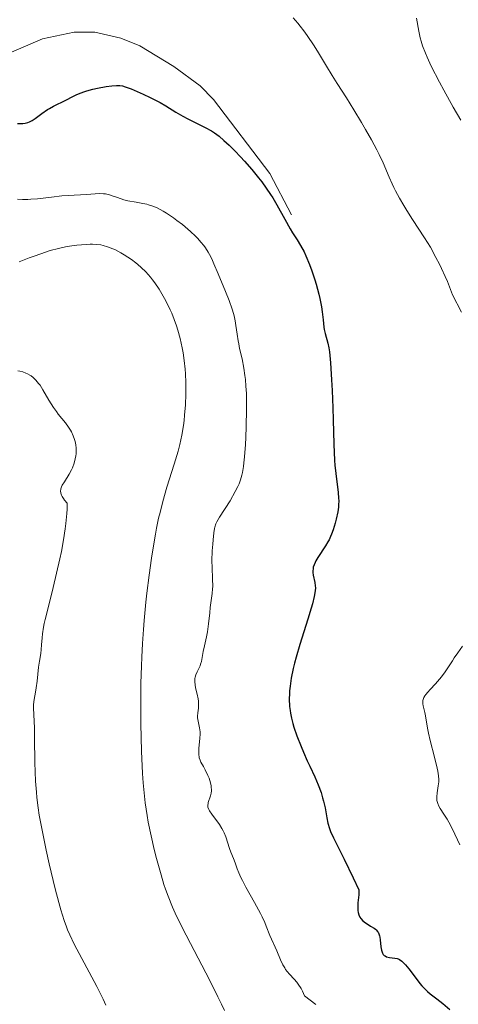
# Model space of a CAD drawing. Units: metres. Extents: x 625747 to 629234, y 4660157 to 4662532.
# Drawn here: x 627281 to 627348, y 4660503 to 4660653 of the extents above; entities that cross this region are included whole.
import ezdxf

# ---------------------------------------------------------------- set-up
doc = ezdxf.new("R2010")
doc.units = ezdxf.units.M
doc.header["$MEASUREMENT"] = 0
for name, color, linetype, lineweight in [('Comarca CxS', 21, 'Continuous', 0), ('Comunidad Autónoma CxS', 142, 'Continuous', 0), ('Corriente natural lineal', 142, 'Continuous', 13), ('Curva de nivel maestra', 30, 'Continuous', 30), ('Curva de nivel normal', 30, 'Continuous', 0), ('Espacio natural protegido CxS', 121, 'Continuous', 0), ('Municipio CxS', 4, 'Continuous', 0), ('Provincia CxS', 1, 'Continuous', 0)]:
    doc.layers.add(name, color=color, linetype=linetype, lineweight=lineweight)

msp = doc.modelspace()

# ---------------------------------------------------------------- linework, layer by layer
at = {"layer": 'Comarca CxS', "color": 21, "linetype": 'Continuous', "lineweight": 0}
msp.add_3dface([(629234.11, 4660218.85), (625787.71, 4660156.76), (625746.54, 4662469.87), (629191.8, 4662531.98)], dxfattribs=at)
at = {"layer": 'Comunidad Autónoma CxS', "color": 142, "linetype": 'Continuous', "lineweight": 0}
msp.add_3dface([(629234.11, 4660218.85), (625787.71, 4660156.76), (625746.54, 4662469.87), (629191.8, 4662531.98)], dxfattribs=at)
at = {"layer": 'Corriente natural lineal', "color": 142, "linetype": 'Continuous', "lineweight": 13}
msp.add_polyline3d([(627322.6001, 4660623.0501, 399.9383), (627319.2801, 4660629.3301, 399.713), (627310.7401, 4660640.6001, 398.8217), (627308.7101, 4660642.6601, 398.5922), (627304.7001, 4660645.6201, 398.3854), (627299.5201, 4660648.7501, 398.2171), (627296.6601, 4660649.9201, 398.1513), (627292.6801, 4660650.8201, 397.9037), (627289.5501, 4660650.8001, 397.688), (627284.7201, 4660649.8101, 397.273), (627262.0101, 4660640.0101, 395.0661)], dxfattribs=at)
at = {"layer": 'Curva de nivel maestra', "color": 30, "linetype": 'Continuous', "lineweight": 30, "elevation": 400, "flags": 128}
msp.add_lwpolyline([(627280.96, 4660636.9201), (627281.75, 4660636.9601), (627282.08, 4660637.0001), (627282.53, 4660637.1101), (627282.75, 4660637.1801), (627283.17, 4660637.4001), (627283.63, 4660637.7001), (627284.64, 4660638.4501), (627285.5, 4660639.0401), (627285.8, 4660639.2201), (627286.43, 4660639.5601), (627288.28, 4660640.4701), (627289.36, 4660641.0401), (627289.94, 4660641.3201), (627290.62, 4660641.6001), (627291.02, 4660641.7401), (627291.45, 4660641.8801), (627292.41, 4660642.1401), (627293.09, 4660642.3001), (627294.41, 4660642.5501), (627295.29, 4660642.6801), (627296, 4660642.7201), (627296.31, 4660642.7201), (627296.5, 4660642.7001), (627296.89, 4660642.6401), (627297.28, 4660642.5301), (627298.19, 4660642.2001), (627300.05, 4660641.3901), (627301.1, 4660640.9001), (627302.6, 4660640.1201), (627303.47, 4660639.6201), (627304.99, 4660638.6801), (627306.07, 4660638.0401), (627306.82, 4660637.6501), (627308.35, 4660636.9101), (627309.47, 4660636.3501), (627310.41, 4660635.8101), (627310.87, 4660635.5101), (627311.57, 4660634.9901), (627312.31, 4660634.3701), (627312.7, 4660634.0201), (627313.1, 4660633.6401), (627313.95, 4660632.8001), (627314.83, 4660631.8701), (627315.42, 4660631.2301), (627316.55, 4660629.9401), (627317.58, 4660628.6801), (627318.06, 4660628.0601), (627318.75, 4660627.1101), (627319.4, 4660626.1301), (627319.72, 4660625.6201), (627320.35, 4660624.5501), (627321.54, 4660622.3901), (627322.38, 4660620.9201), (627322.74, 4660620.3401), (627323.44, 4660619.2501), (627323.95, 4660618.4001), (627324.48, 4660617.4101), (627324.74, 4660616.8401), (627325.29, 4660615.5201), (627325.65, 4660614.5401), (627326.11, 4660613.1801), (627326.32, 4660612.4901), (627326.74, 4660611.0001), (627326.9, 4660610.3101), (627327.14, 4660609.0601), (627327.24, 4660608.3301), (627327.37, 4660607.0901), (627327.48, 4660605.9601), (627327.54, 4660605.6301), (627327.67, 4660605.0401), (627328.1, 4660603.5601), (627328.26, 4660602.8201), (627328.34, 4660602.2301), (627328.5, 4660600.5601), (627328.68, 4660597.9501), (627328.77, 4660596.3601), (627328.88, 4660593.7301), (627328.92, 4660591.8701), (627329.01, 4660588.2001), (627329.12, 4660585.7301), (627329.17, 4660585.0101), (627329.29, 4660583.7101), (627329.66, 4660580.8501), (627329.74, 4660579.9601), (627329.76, 4660579.5601), (627329.74, 4660578.9501), (627329.71, 4660578.6301), (627329.61, 4660577.9301), (627329.39, 4660576.7901), (627329.23, 4660576.1601), (627328.93, 4660575.1701), (627328.67, 4660574.5001), (627328.53, 4660574.1601), (627328.29, 4660573.6701), (627328.11, 4660573.3401), (627327.74, 4660572.7201), (627326.59, 4660570.9801), (627326.28, 4660570.4601), (627326.15, 4660570.2101), (627326, 4660569.8501), (627325.89, 4660569.5101), (627325.85, 4660569.2901), (627325.82, 4660568.8801), (627325.83, 4660568.6801), (627325.88, 4660568.2901), (627326.13, 4660567.1701), (627326.19, 4660566.6601), (627326.2, 4660566.3801), (627326.18, 4660565.9101), (627326.04, 4660565.0501), (627325.78, 4660563.9301), (627325.58, 4660563.2401), (627325.08, 4660561.6001), (627323.85, 4660557.7301), (627323.28, 4660555.8101), (627323.04, 4660554.9201), (627322.83, 4660554.0901), (627322.53, 4660552.6301), (627322.35, 4660551.4001), (627322.28, 4660550.6901), (627322.26, 4660550.2501), (627322.24, 4660549.4701), (627322.28, 4660548.3401), (627322.35, 4660547.7001), (627322.41, 4660547.3001), (627322.56, 4660546.5501), (627322.77, 4660545.7301), (627322.94, 4660545.1601), (627323.41, 4660543.8601), (627324.03, 4660542.2501), (627324.4, 4660541.3901), (627324.98, 4660540.0801), (627325.37, 4660539.2301), (627326.14, 4660537.6101), (627326.65, 4660536.4301), (627327.08, 4660535.2501), (627327.31, 4660534.4601), (627327.45, 4660533.9401), (627327.67, 4660532.9101), (627327.94, 4660531.3801), (627328.12, 4660530.5801), (627328.37, 4660529.7501), (627328.53, 4660529.3101), (627328.96, 4660528.3401), (627330.57, 4660525.1001), (627331.94, 4660522.2701), (627332.81, 4660520.4301), (627332.82, 4660520.1901), (627332.79, 4660519.6701), (627332.68, 4660518.4801), (627332.65, 4660517.8701), (627332.68, 4660517.2901), (627332.71, 4660517.0101), (627332.81, 4660516.6301), (627332.97, 4660516.2901), (627333.11, 4660516.0901), (627333.43, 4660515.7401), (627333.8, 4660515.4401), (627334.07, 4660515.2601), (627334.59, 4660514.9501), (627335.12, 4660514.6201), (627335.33, 4660514.4601), (627335.45, 4660514.3501), (627335.65, 4660514.1201), (627335.73, 4660514.0001), (627335.86, 4660513.7501), (627335.95, 4660513.4801), (627335.99, 4660513.2801), (627336.05, 4660512.8601), (627336.16, 4660511.7901), (627336.25, 4660511.2701), (627336.35, 4660510.9601), (627336.42, 4660510.8201), (627336.53, 4660510.6401), (627336.68, 4660510.4901), (627336.79, 4660510.4101), (627337.04, 4660510.2901), (627337.46, 4660510.1701), (627338.3, 4660510.0501), (627338.63, 4660509.9901), (627338.78, 4660509.9401), (627339.01, 4660509.8401), (627339.34, 4660509.6201), (627339.72, 4660509.2701), (627339.92, 4660509.0301), (627340.4, 4660508.4301), (627341.5, 4660506.9601), (627342.08, 4660506.2201), (627342.37, 4660505.8801), (627342.66, 4660505.5801), (627343.24, 4660505.0201), (627343.67, 4660504.6601), (627344.64, 4660503.8801), (627345.56, 4660503.1501), (627346.65, 4660502.2501)], dxfattribs=at)
at = {"layer": 'Curva de nivel normal', "color": 30, "linetype": 'Continuous', "lineweight": 0, "flags": 128}
for points, elevation in [([(627322.83, 4660653.0201), (627323.54, 4660652.1801), (627323.9, 4660651.7301), (627324.44, 4660651.0201), (627324.96, 4660650.2901), (627326, 4660648.7401), (627326.66, 4660647.6801), (627327.9, 4660645.6301), (627328.75, 4660644.2301), (627329.51, 4660643.0101), (627330.92, 4660640.8201), (627332.06, 4660639.0201), (627333.23, 4660637.0901), (627333.84, 4660636.0401), (627334.74, 4660634.4501), (627335.56, 4660632.9301), (627335.92, 4660632.2201), (627336.52, 4660630.9401), (627337.44, 4660628.7601), (627337.89, 4660627.7401), (627338.13, 4660627.2201), (627338.4, 4660626.6801), (627338.99, 4660625.5801), (627339.63, 4660624.4701), (627340.08, 4660623.7301), (627340.97, 4660622.3201), (627342.81, 4660619.5401), (627343.68, 4660618.1301), (627344.53, 4660616.5901), (627345.06, 4660615.5601), (627345.39, 4660614.8901), (627345.95, 4660613.6801), (627346.27, 4660612.9201), (627346.74, 4660611.7001), (627347.07, 4660610.9101), (627348.42, 4660608.2801)], 395), ([(627348.29, 4660637.4301), (627347.16, 4660639.4001), (627345.73, 4660641.9801), (627345.07, 4660643.2001), (627343.82, 4660645.6601), (627343.19, 4660647.0101), (627342.93, 4660647.6101), (627342.51, 4660648.7301), (627342.28, 4660649.4601), (627342.15, 4660649.9401), (627341.91, 4660650.9701), (627341.55, 4660652.9301)], 390), ([(627280.95, 4660625.4101), (627281.68, 4660625.3901), (627282.52, 4660625.4001), (627282.98, 4660625.4301), (627283.97, 4660625.5101), (627286.12, 4660625.7601), (627287.69, 4660625.9301), (627288.64, 4660626.0101), (627291.41, 4660626.1601), (627292.75, 4660626.2701), (627293.38, 4660626.3001), (627294.01, 4660626.2701), (627294.31, 4660626.2301), (627294.93, 4660626.0901), (627295.34, 4660625.9601), (627296.16, 4660625.6701), (627297.09, 4660625.3501), (627297.72, 4660625.2001), (627298.99, 4660624.9701), (627299.97, 4660624.8001), (627300.57, 4660624.6701), (627300.87, 4660624.5901), (627301.36, 4660624.4301), (627302.16, 4660624.1001), (627303.08, 4660623.6001), (627303.6, 4660623.2901), (627304.63, 4660622.6001), (627305.17, 4660622.2001), (627306, 4660621.5601), (627306.82, 4660620.8701), (627307.22, 4660620.5201), (627307.98, 4660619.8101), (627308.33, 4660619.4501), (627308.82, 4660618.9201), (627309.24, 4660618.3901), (627309.49, 4660618.0501), (627309.92, 4660617.3701), (627310.12, 4660617.0301), (627310.47, 4660616.3401), (627310.79, 4660615.6301), (627311.42, 4660614.0801), (627312.53, 4660611.4201), (627313.08, 4660610.0301), (627313.55, 4660608.7001), (627313.74, 4660608.0801), (627313.85, 4660607.6801), (627314.02, 4660606.9301), (627314.14, 4660606.2201), (627314.32, 4660604.8901), (627314.46, 4660603.9101), (627314.55, 4660603.4201), (627314.7, 4660602.7301), (627315.06, 4660601.1701), (627315.34, 4660599.7601), (627315.51, 4660598.6401), (627315.58, 4660598.0201), (627315.66, 4660597.0101), (627315.72, 4660595.9001), (627315.75, 4660595.1001), (627315.76, 4660593.4401), (627315.71, 4660590.8701), (627315.64, 4660589.2001), (627315.58, 4660588.1401), (627315.43, 4660586.2501), (627315.33, 4660585.3501), (627315.26, 4660584.8201), (627315.11, 4660583.9001), (627315.02, 4660583.4901), (627314.83, 4660582.7801), (627314.6, 4660582.1501), (627314.43, 4660581.7601), (627314.04, 4660580.9801), (627313.24, 4660579.6001), (627311.66, 4660577.1001), (627311.24, 4660576.3701), (627311.1, 4660576.0601), (627310.95, 4660575.6001), (627310.89, 4660575.3501), (627310.79, 4660574.7401), (627310.66, 4660573.6501), (627310.6, 4660573.0101), (627310.53, 4660571.9901), (627310.48, 4660570.4401), (627310.5, 4660569.4701), (627310.58, 4660567.7201), (627310.6, 4660566.5601), (627310.58, 4660566.2001), (627310.52, 4660565.5001), (627310.24, 4660563.3701), (627310.15, 4660562.5701), (627309.98, 4660560.8901), (627309.82, 4660559.6601), (627309.68, 4660558.9001), (627309.36, 4660557.5601), (627309.16, 4660556.6801), (627308.89, 4660555.1801), (627308.77, 4660554.7301), (627308.68, 4660554.5101), (627308.55, 4660554.2101), (627308.24, 4660553.6101), (627308.03, 4660553.1201), (627307.93, 4660552.7601), (627307.9, 4660552.5701), (627307.88, 4660552.2701), (627307.88, 4660552.0601), (627307.93, 4660551.6101), (627308.01, 4660551.1401), (627308.24, 4660550.1701), (627308.39, 4660549.4601), (627308.44, 4660549.1201), (627308.46, 4660548.4801), (627308.44, 4660548.0801), (627308.35, 4660547.3501), (627308.31, 4660546.8401), (627308.31, 4660546.5901), (627308.37, 4660546.1001), (627308.59, 4660545.0801), (627308.68, 4660544.4901), (627308.69, 4660544.1701), (627308.67, 4660543.4701), (627308.51, 4660541.9701), (627308.48, 4660541.2701), (627308.49, 4660540.9601), (627308.53, 4660540.6701), (627308.57, 4660540.4901), (627308.68, 4660540.1501), (627308.82, 4660539.8401), (627309.18, 4660539.2101), (627309.48, 4660538.6801), (627309.87, 4660537.8501), (627310.05, 4660537.4001), (627310.26, 4660536.7101), (627310.36, 4660536.2501), (627310.39, 4660536.0301), (627310.41, 4660535.7101), (627310.4, 4660535.5001), (627310.36, 4660535.1201), (627310.28, 4660534.7601), (627309.93, 4660533.7101), (627309.89, 4660533.5301), (627309.86, 4660533.3501), (627309.86, 4660533.2401), (627309.88, 4660533.0101), (627309.99, 4660532.6801), (627310.11, 4660532.4501), (627310.46, 4660531.9301), (627310.7, 4660531.6201), (627311.22, 4660530.9301), (627311.63, 4660530.3601), (627312.01, 4660529.7501), (627312.18, 4660529.4401), (627312.33, 4660529.1301), (627312.58, 4660528.5101), (627313.14, 4660526.7301), (627313.34, 4660526.2001), (627313.74, 4660525.2301), (627314.02, 4660524.5601), (627314.12, 4660524.2601), (627314.34, 4660523.6301), (627314.57, 4660523.0501), (627314.9, 4660522.3201), (627315.11, 4660521.8901), (627315.65, 4660520.8801), (627316.96, 4660518.5501), (627317.87, 4660516.8601), (627318.12, 4660516.3601), (627318.52, 4660515.4701), (627318.74, 4660514.9501), (627319.31, 4660513.5001), (627320.34, 4660511.2001), (627320.92, 4660509.7901), (627321.28, 4660509.0401), (627321.54, 4660508.5701), (627321.69, 4660508.3401), (627321.92, 4660508.0301), (627322.25, 4660507.6401), (627323, 4660506.8701), (627323.41, 4660506.4001), (627323.61, 4660506.1201), (627324.03, 4660505.4501), (627324.24, 4660505.0501), (627324.56, 4660504.3601), (627326.27, 4660503.0101)], 405), ([(627312.4, 4660502.0901), (627311.94, 4660503.0801), (627311.4, 4660504.2001), (627310.1, 4660506.7601), (627307.21, 4660512.3101), (627305.93, 4660514.8201), (627304.92, 4660516.9101), (627304.5, 4660517.8201), (627303.82, 4660519.4901), (627303.44, 4660520.5401), (627303.2, 4660521.2401), (627302.75, 4660522.7201), (627302.06, 4660525.2201), (627301.73, 4660526.5701), (627301.24, 4660528.6601), (627300.82, 4660530.7401), (627300.64, 4660531.7501), (627300.34, 4660533.7001), (627300.22, 4660534.6701), (627300.03, 4660536.6901), (627299.93, 4660538.1501), (627299.79, 4660541.5201), (627299.68, 4660545.6901), (627299.66, 4660548.0301), (627299.69, 4660551.8201), (627299.76, 4660554.4801), (627299.82, 4660555.8401), (627299.92, 4660557.9101), (627300.07, 4660560.0001), (627300.18, 4660561.4001), (627300.45, 4660564.2001), (627300.6, 4660565.5701), (627300.93, 4660568.2701), (627301.29, 4660570.8401), (627301.54, 4660572.4601), (627301.9, 4660574.4901), (627302.08, 4660575.4301), (627302.39, 4660576.9201), (627302.6, 4660577.8301), (627303.01, 4660579.5001), (627303.62, 4660581.6601), (627304.74, 4660585.1401), (627305.33, 4660587.1501), (627305.59, 4660588.1201), (627305.91, 4660589.5601), (627306.16, 4660591.0401), (627306.26, 4660591.8001), (627306.34, 4660592.5801), (627306.46, 4660594.1801), (627306.52, 4660595.8001), (627306.53, 4660596.8701), (627306.52, 4660597.5601), (627306.47, 4660598.8901), (627306.42, 4660599.5901), (627306.29, 4660600.8901), (627306.11, 4660602.0901), (627305.97, 4660602.8301), (627305.66, 4660604.2301), (627305.31, 4660605.5301), (627305.11, 4660606.1601), (627304.77, 4660607.1201), (627304.37, 4660608.0901), (627304.15, 4660608.5901), (627303.46, 4660609.9801), (627303.08, 4660610.6901), (627302.46, 4660611.7301), (627301.81, 4660612.7101), (627301.47, 4660613.1601), (627301.13, 4660613.5901), (627300.45, 4660614.3701), (627299.74, 4660615.0701), (627299.25, 4660615.4901), (627298.92, 4660615.7601), (627298.24, 4660616.2601), (627297.17, 4660616.9601), (627296.63, 4660617.2801), (627295.82, 4660617.7101), (627295.01, 4660618.0601), (627294.62, 4660618.2001), (627293.94, 4660618.4101), (627293.58, 4660618.4801), (627293.01, 4660618.5601), (627292.36, 4660618.5901), (627292, 4660618.5901), (627291.39, 4660618.5601), (627289.93, 4660618.4301), (627288.85, 4660618.2901), (627288.23, 4660618.1901), (627287.17, 4660617.9601), (627285.91, 4660617.6201), (627285.21, 4660617.4001), (627283.61, 4660616.8401), (627282.7, 4660616.5001), (627281.21, 4660615.8901)], 410), ([(627294.36, 4660502.9401), (627293.94, 4660503.8401), (627292.97, 4660505.7801), (627289.57, 4660512.1901), (627288.88, 4660513.6201), (627288.55, 4660514.3801), (627288.36, 4660514.8501), (627288.04, 4660515.7701), (627287.53, 4660517.4201), (627287.22, 4660518.5001), (627286.67, 4660520.6101), (627285.77, 4660524.4001), (627285.3, 4660526.4901), (627284.67, 4660529.5001), (627284.24, 4660531.8201), (627284.08, 4660532.9001), (627283.88, 4660534.4901), (627283.81, 4660535.2901), (627283.69, 4660536.9901), (627283.59, 4660539.8101), (627283.53, 4660543.5001), (627283.5, 4660545.0401), (627283.37, 4660548.1001), (627283.38, 4660548.6301), (627283.48, 4660549.4001), (627283.69, 4660550.5201), (627283.79, 4660551.1401), (627283.92, 4660552.1901), (627284.14, 4660554.3201), (627284.28, 4660555.2301), (627284.46, 4660556.3801), (627284.53, 4660557.0001), (627284.59, 4660557.6801), (627284.68, 4660558.7401), (627284.74, 4660559.3401), (627284.9, 4660560.3701), (627285.01, 4660560.9401), (627285.14, 4660561.5501), (627285.48, 4660562.9201), (627286.36, 4660566.3901), (627286.88, 4660568.5601), (627287.36, 4660570.7501), (627287.6, 4660571.9001), (627287.92, 4660573.6401), (627288.19, 4660575.3301), (627288.3, 4660576.1401), (627288.46, 4660577.6401), (627288.5, 4660578.3101), (627288.5, 4660579.2001), (627288.08, 4660579.7001), (627287.92, 4660579.9301), (627287.72, 4660580.2301), (627287.63, 4660580.4201), (627287.51, 4660580.7601), (627287.48, 4660581.0801), (627287.5, 4660581.2901), (627287.53, 4660581.4201), (627287.63, 4660581.7001), (627287.75, 4660581.9401), (627288.06, 4660582.4601), (627288.81, 4660583.6301), (627289.16, 4660584.2701), (627289.31, 4660584.6101), (627289.55, 4660585.2901), (627289.72, 4660585.9801), (627289.79, 4660586.4301), (627289.83, 4660586.7301), (627289.86, 4660587.2801), (627289.85, 4660587.5701), (627289.8, 4660588.1001), (627289.71, 4660588.5901), (627289.62, 4660588.9001), (627289.4, 4660589.4801), (627289.12, 4660590.0601), (627288.97, 4660590.3401), (627288.71, 4660590.7701), (627288.24, 4660591.4201), (627287.14, 4660592.7601), (627286.85, 4660593.1401), (627286.4, 4660593.7801), (627285.72, 4660594.9001), (627284.81, 4660596.4501), (627284.37, 4660597.1401), (627284.15, 4660597.4401), (627283.73, 4660597.9401), (627283.3, 4660598.3401), (627283.02, 4660598.5601), (627282.83, 4660598.6901), (627282.44, 4660598.9001), (627282.22, 4660599.0001), (627281.77, 4660599.1701), (627281.31, 4660599.2801), (627281, 4660599.3301)], 415), ([(627348.58, 4660557.4701), (627347.87, 4660556.4601), (627347.32, 4660555.6901), (627347.05, 4660555.2801), (627346.45, 4660554.3501), (627345.94, 4660553.6001), (627345.38, 4660552.8401), (627345.08, 4660552.4701), (627344.45, 4660551.7701), (627343.64, 4660550.9101), (627343.28, 4660550.5101), (627342.97, 4660550.1201), (627342.85, 4660549.9401), (627342.7, 4660549.6701), (627342.6, 4660549.4001), (627342.56, 4660549.2301), (627342.54, 4660548.9001), (627342.55, 4660548.7301), (627342.6, 4660548.4101), (627342.86, 4660547.4301), (627342.96, 4660546.9101), (627343.14, 4660545.6201), (627343.28, 4660544.7701), (627343.38, 4660544.2701), (627343.65, 4660543.1301), (627344.29, 4660540.6101), (627344.7, 4660538.9401), (627344.8, 4660538.5001), (627344.92, 4660537.7801), (627344.96, 4660537.2101), (627344.95, 4660536.8801), (627344.87, 4660536.2601), (627344.69, 4660535.1801), (627344.64, 4660534.6001), (627344.66, 4660534.2101), (627344.68, 4660534.0201), (627344.75, 4660533.7401), (627344.81, 4660533.5501), (627344.98, 4660533.1801), (627345.19, 4660532.8101), (627345.75, 4660531.9601), (627346.24, 4660531.1801), (627346.5, 4660530.7201), (627347.04, 4660529.6701), (627348.15, 4660527.2701)], 395)]:
    msp.add_lwpolyline(points, dxfattribs=dict(at, elevation=elevation))
at = {"layer": 'Espacio natural protegido CxS', "color": 121, "linetype": 'Continuous', "lineweight": 0}
msp.add_3dface([(629234.11, 4660218.85), (625787.71, 4660156.76), (625746.54, 4662469.87), (629191.8, 4662531.98)], dxfattribs=at)
msp.add_3dface([(629234.11, 4660218.85), (625787.71, 4660156.76), (625746.54, 4662469.87), (629191.8, 4662531.98)], dxfattribs=at)
at = {"layer": 'Municipio CxS', "color": 4, "linetype": 'Continuous', "lineweight": 0}
msp.add_3dface([(629234.11, 4660218.85), (625787.71, 4660156.76), (625746.54, 4662469.87), (629191.8, 4662531.98)], dxfattribs=at)
at = {"layer": 'Provincia CxS', "color": 1, "linetype": 'Continuous', "lineweight": 0}
msp.add_3dface([(629234.11, 4660218.85), (625787.71, 4660156.76), (625746.54, 4662469.87), (629191.8, 4662531.98)], dxfattribs=at)

doc.saveas('drawing.dxf')
